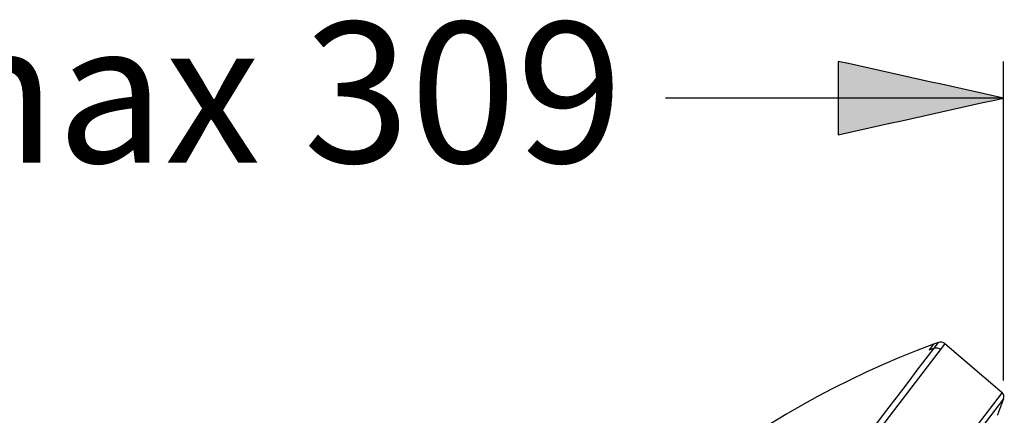
# Model space of a CAD drawing. Extents: x 71.1 to 149.3, y 99.6 to 192.9.
# Drawn here: x 126 to 143.7, y 185.9 to 192.9 of the extents above; entities that cross this region are included whole.
import ezdxf

# ---------------------------------------------------------------- set-up
doc = ezdxf.new("R2010")
doc.units = 0
doc.header["$MEASUREMENT"] = 0
doc.layers.add('EBENE_1', color=7, linetype='CONTINUOUS')
doc.layers.add('EBENE_2', color=7, linetype='CONTINUOUS')

# ---------------------------------------------------------------- blocks, each defined once
blk = doc.blocks.new('BLOCK_2')
at = {"layer": 'EBENE_1', "color": 7}
for points in [[(142.596, 187.126), (137.566, 180.544)], [(142.399, 187.126), (142.325, 187.027)], [(142.325, 187.027), (142.416, 187.058)], [(142.493, 187.157), (142.399, 187.126)], [(142.416, 187.058), (142.493, 187.157)], [(142.604, 187.137), (142.596, 187.126)], [(142.604, 187.137), (143.629, 186.262)], [(143.629, 186.262), (138.636, 179.726)], [(143.656, 186.15), (138.707, 179.671)], [(143.656, 186.15), (143.546, 185.861)], [(143.542, 185.853), (143.546, 185.861)]]:
    blk.add_lwpolyline(points, dxfattribs=at)
blk.add_open_spline([(142.399, 187.126), (139.114, 185.926), (136.405, 183.606), (134.085, 181.04), (131.73, 178.433), (129.901, 175.385), (128.384, 172.229), (126.889, 169.12), (125.891, 165.742), (125.269, 162.354), (124.705, 159.276), (124.327, 156.164), (124.194, 153.036)], degree=3, knots=[0, 0, 0, 0, 1, 1, 1, 2, 2, 2, 3, 3, 3, 4, 4, 4, 4], dxfattribs=at)
for points in [[(140.796, 184.936), (141.335, 185.643), (141.875, 186.351), (142.416, 187.058)], [(142.416, 187.058), (142.455, 187.069), (142.495, 187.062), (142.527, 187.037)], [(142.604, 187.137), (142.572, 187.162), (142.531, 187.169), (142.493, 187.157)], [(143.656, 186.15), (143.669, 186.192), (143.659, 186.231), (143.629, 186.262)]]:
    blk.add_open_spline(points, degree=3, dxfattribs=at)

msp = doc.modelspace()

# ---------------------------------------------------------------- hatches: boundary and pattern name
at = {"layer": 'EBENE_2'}
h = msp.add_hatch(color=7, dxfattribs=at)
h.dxf.hatch_style = 2
edge = h.paths.add_edge_path()
edge.add_spline(control_points=[(143.656, 191.538), (142.669, 191.319), (141.682, 191.099), (140.694, 190.88), (140.694, 190.88), (140.694, 192.196), (140.694, 192.196), (141.682, 191.977), (142.669, 191.757), (143.656, 191.538)], knot_values=[0, 0, 0, 0, 0.352778, 0.352778, 0.352778, 0.705556, 0.705556, 0.705556, 1.058334, 1.058334, 1.058334, 1.058334], degree=3, periodic=0)
edge.add_line((143.656, 191.538), (143.656, 191.538))

# ---------------------------------------------------------------- linework, layer by layer
at = {"layer": 'EBENE_2', "color": 7}
for points in [[(143.656, 186.479), (143.656, 192.196)], [(143.656, 191.538), (137.606, 191.538)]]:
    msp.add_lwpolyline(points, dxfattribs=at)
at = {"layer": 'EBENE_2'}
msp.add_open_spline([(143.656, 191.538), (142.669, 191.319), (141.682, 191.099), (140.694, 190.88), (140.694, 190.88), (140.694, 192.196), (140.694, 192.196), (141.682, 191.977), (142.669, 191.757), (143.656, 191.538)], degree=3, knots=[0, 0, 0, 0, 1, 1, 1, 2, 2, 2, 3, 3, 3, 3], dxfattribs=at)
at = {"layer": 'EBENE_2', "color": 7}
msp.add_open_spline([(143.656, 191.538), (142.669, 191.319), (141.682, 191.099), (140.694, 190.88), (140.694, 190.88), (140.694, 192.196), (140.694, 192.196), (141.682, 191.977), (142.669, 191.757), (143.656, 191.538)], degree=3, knots=[0, 0, 0, 0, 1, 1, 1, 2, 2, 2, 3, 3, 3, 3], dxfattribs=at)

# ---------------------------------------------------------------- block references
at = {"layer": 'EBENE_1'}
msp.add_blockref('BLOCK_2', (0, 0), dxfattribs=at)

# ---------------------------------------------------------------- texts
at = {"layer": 'EBENE_2', "color": 7, "insert": (123.523, 190.38), "char_height": 2.51883, "attachment_point": 7}
msp.add_mtext('\\fMyriad Pro|b0|i0|c0|p34;\\W1;max 309', dxfattribs=at)

doc.saveas('drawing.dxf')
